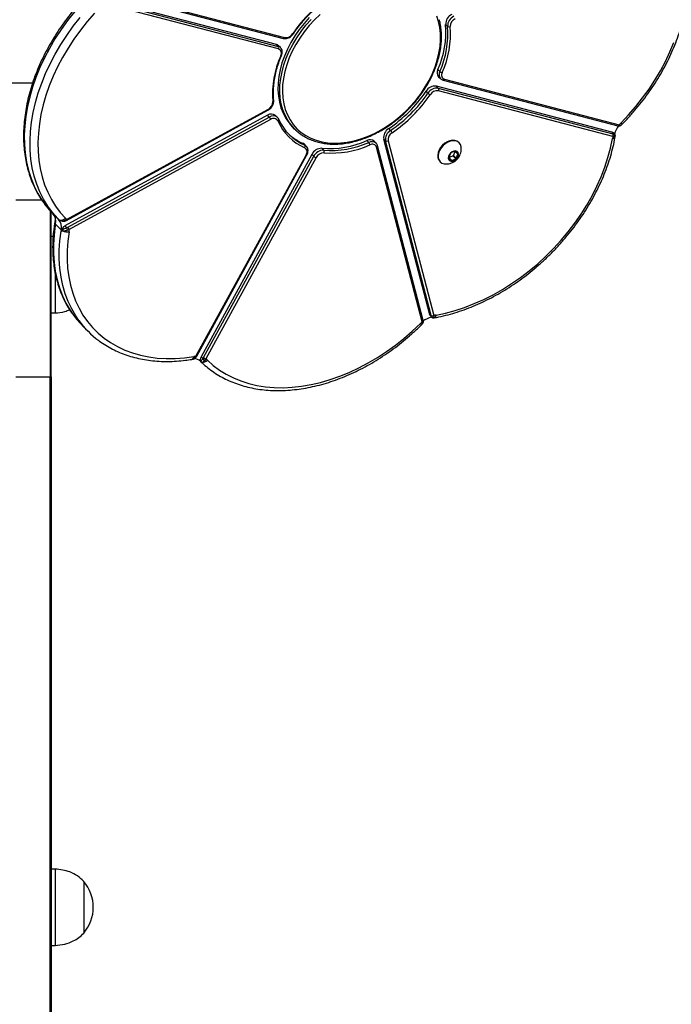
# Model space of a CAD drawing. Units: millimetres. Extents: x 1623 to 11221, y 1453 to 14945.
# Drawn here: x 8649 to 8990, y 4894 to 5409 of the extents above; entities that cross this region are included whole.
import ezdxf

# ---------------------------------------------------------------- set-up
doc = ezdxf.new("R2010")
doc.units = ezdxf.units.MM
doc.header["$LTSCALE"] = 100

msp = doc.modelspace()

# ---------------------------------------------------------------- linework, layer by layer
at = {"color": 7, "linetype": 'Continuous', "lineweight": 25}
for p, q in [((8783.59, 5396.32), (8691.71, 5420.32)), ((8695.82, 5423.38), (8787.16, 5399.52)), ((8696.57, 5423.85), (8787.92, 5399.99)), ((8693.25, 5419.18), (8784.59, 5395.32)), ((8784.63, 5393.97), (8693.29, 5417.83)), ((8873.14, 5405.8), (8872.14, 5406.8)), ((8784.59, 5395.32), (8783.59, 5396.32)), ((8785.77, 5394.66), (8784.77, 5395.66)), ((8869.1, 5382.23), (8868.1, 5383.23)), ((8868.48, 5379.44), (8869.48, 5378.44)), ((8053.28, 5376.23), (8656.06, 5376.23)), ((8959.16, 5350.46), (8867.29, 5374.46)), ((8868.29, 5373.46), (8867.29, 5374.46)), ((8868.29, 5373.46), (8959.63, 5349.6)), ((8870.86, 5377.66), (8962.2, 5353.8)), ((8871.61, 5378.13), (8962.96, 5354.27)), ((8862.87, 5370.83), (8861.87, 5371.83)), ((8959.67, 5348.25), (8868.33, 5372.11)), ((8778.86, 5359.28), (8672.92, 5301.35)), ((8673.85, 5304.29), (8779.17, 5361.89)), ((8673.87, 5304.67), (8779.19, 5362.27)), ((8674.54, 5300.68), (8779.86, 5358.28)), ((8779.86, 5358.28), (8778.86, 5359.28)), ((8784.17, 5358.16), (8783.17, 5359.16)), ((8784.17, 5358.16), (8784.24, 5358.1)), ((8780.55, 5357.05), (8675.23, 5299.45)), ((8792.13, 5353.06), (8793.13, 5352.06)), ((8962.96, 5354.27), (8963.59, 5354.07)), ((8843.34, 5351.31), (8842.34, 5352.31)), ((8960.1, 5349.52), (8959.16, 5350.46)), ((8959.63, 5349.6), (8960.1, 5349.52)), ((8959.67, 5348.25), (8960.4, 5348.23)), ((8960.62, 5349.32), (8959.9, 5350.04)), ((8960.85, 5348.05), (8960.91, 5348.33)), ((8798.49, 5343.61), (8797.49, 5344.61)), ((8799.23, 5343.1), (8798.23, 5344.1)), ((8799.18, 5343.15), (8799.23, 5343.1)), ((8831.94, 5345.07), (8830.94, 5346.07)), ((8835.73, 5344.7), (8834.73, 5345.7)), ((8859.9, 5251.21), (8836.05, 5342.56)), ((8860.37, 5251.97), (8836.51, 5343.31)), ((8839.71, 5346.88), (8863.71, 5255.01)), ((8840.71, 5345.88), (8839.71, 5346.88)), ((8864.57, 5254.54), (8840.71, 5345.88)), ((8842.06, 5345.85), (8865.92, 5254.5)), ((8879.23, 5344.84), (8878.98, 5345.09)), ((8741.52, 5233.16), (8799.12, 5338.48)), ((8741.9, 5233.18), (8799.5, 5338.5)), ((8802.11, 5338.81), (8744.17, 5232.87)), ((8745.51, 5232.49), (8803.11, 5337.81)), ((8803.11, 5337.81), (8802.11, 5338.81)), ((8808.37, 5341.03), (8807.37, 5342.03)), ((8874.62, 5339.26), (8873.75, 5337.17)), ((8873.8, 5337.11), (8875.9, 5337.99)), ((8877, 5340.42), (8874.91, 5339.55)), ((8875.9, 5337.99), (8877.4, 5336.49)), ((8876.18, 5338.27), (8877.06, 5340.37)), ((8876.18, 5338.27), (8877.68, 5336.77)), ((8877.06, 5340.37), (8877.07, 5340.41)), ((8877.06, 5340.37), (8878.56, 5338.87)), ((8878.53, 5339.18), (8877.31, 5340.39)), ((8877.68, 5336.77), (8878.56, 5338.87)), ((8804.34, 5337.12), (8746.74, 5231.8)), ((8869.08, 5335.19), (8869.33, 5334.94)), ((8873.78, 5336.86), (8874.99, 5335.65)), ((8873.8, 5337.11), (8875.3, 5335.61)), ((8875.3, 5335.61), (8877.4, 5336.49)), ((8665.29, 5309.19), (8665.29, 5222.46)), ((8665.79, 5222.46), (8665.79, 5308.66)), ((8666.61, 5307.8), (8669.61, 5304.8)), ((8668.04, 5302.34), (8671.04, 5299.34)), ((8672.9, 5304.2), (8673.87, 5304.67)), ((8672.92, 5301.35), (8673.86, 5300.41)), ((8672.96, 5303.93), (8672.96, 5303.93)), ((8673.85, 5304.29), (8673.85, 5304.29)), ((8673.86, 5300.41), (8674.54, 5300.68)), ((8675.23, 5299.45), (8674.22, 5299.13)), ((8666.76, 5295.88), (8665.79, 5295.88)), ((8667.79, 5277.1), (8667.79, 5255.88)), ((8665.79, 5255.88), (8667.79, 5255.88)), ((8863.71, 5255.01), (8864.65, 5254.07)), ((8859.51, 5249.66), (8859.94, 5250.06)), ((8860.1, 5250.58), (8859.9, 5251.21)), ((8864.13, 5254.27), (8864.84, 5253.56)), ((8864.65, 5254.07), (8864.57, 5254.54)), ((8865.92, 5254.5), (8865.94, 5253.77)), ((8682.2, 5249.13), (8685.2, 5246.13)), ((8739.35, 5231.57), (8739.59, 5231.6)), ((8741.01, 5232.34), (8741.52, 5233.16)), ((8744.17, 5232.87), (8745.11, 5231.94)), ((8744.28, 5230.15), (8744.78, 5229.69)), ((8745.11, 5231.94), (8745.51, 5232.49)), ((8746.74, 5231.8), (8746.08, 5231.01)), ((8647.29, 5222.46), (8665.29, 5222.46)), ((8665.29, 5222.46), (8665.79, 5222.46)), ((8665.29, 4044.26), (8665.29, 5222.46)), ((8665.79, 5222.46), (8665.79, 4044.26)), ((8667.79, 4964.91), (8665.79, 4964.91)), ((8667.79, 4964.91), (8667.79, 4924.91)), ((8682.8, 4958.41), (8682.79, 4958.41)), ((8682.79, 4958.41), (8682.79, 4931.41)), ((8682.8, 4958.41), (8682.8, 4957.16)), ((8682.8, 4957.16), (8682.8, 4931.41)), ((8682.79, 4931.41), (8682.8, 4931.41)), ((8665.79, 4924.91), (8667.79, 4924.91))]:
    msp.add_line(p, q, dxfattribs=at)
at = {"color": 8, "linetype": 'Continuous', "lineweight": 25}
for p, q in [((8660.92, 5314.81), (8647.29, 5314.81)), ((8667.73, 5303.51), (8667.66, 5302.95)), ((8668.01, 5303.45), (8667.9, 5303.08))]:
    msp.add_line(p, q, dxfattribs=at)
at = {"color": 7, "linetype": 'Continuous', "lineweight": 25, "flags": 128}
for points in [[(8677.92, 5413.46), (8674.3, 5408.85), (8670.91, 5404.1), (8667.76, 5399.25), (8664.87, 5394.3), (8662.24, 5389.28), (8659.88, 5384.21), (8657.81, 5379.11), (8656.04, 5373.99), (8654.56, 5368.88), (8653.38, 5363.79), (8652.52, 5358.74), (8651.96, 5353.76), (8651.72, 5348.86), (8651.8, 5344.06), (8652.19, 5339.38), (8652.89, 5334.83), (8653.91, 5330.44), (8655.23, 5326.22), (8656.85, 5322.18), (8658.77, 5318.35), (8660.98, 5314.73), (8663.47, 5311.34), (8666.23, 5308.2)], [(8669.23, 5305.2), (8666.47, 5308.34), (8663.98, 5311.73), (8661.77, 5315.35), (8659.85, 5319.18), (8658.23, 5323.22), (8656.91, 5327.44), (8655.89, 5331.83), (8655.19, 5336.38), (8654.8, 5341.06), (8654.72, 5345.86), (8654.96, 5350.76), (8655.52, 5355.74), (8656.38, 5360.79), (8657.56, 5365.88), (8659.04, 5370.99), (8660.81, 5376.11), (8662.88, 5381.21), (8665.24, 5386.28), (8667.87, 5391.3), (8670.76, 5396.25), (8673.91, 5401.1), (8677.3, 5405.85), (8680.92, 5410.46)], [(8688.38, 5412.62), (8684.6, 5408.26), (8681.04, 5403.75), (8677.69, 5399.12), (8674.59, 5394.38), (8671.74, 5389.54), (8669.15, 5384.63), (8666.83, 5379.67), (8664.79, 5374.67), (8663.04, 5369.66), (8661.59, 5364.66), (8660.43, 5359.68), (8659.59, 5354.74), (8659.05, 5349.86), (8658.82, 5345.06), (8658.9, 5340.37), (8659.3, 5335.79), (8660, 5331.35), (8661.02, 5327.06), (8662.33, 5322.94), (8663.95, 5319), (8665.85, 5315.27), (8668.04, 5311.75), (8670.51, 5308.46), (8673.24, 5305.41)], [(8800.79, 5410.45), (8798.05, 5407.36), (8795.51, 5404.12), (8793.2, 5400.77), (8791.13, 5397.32), (8789.32, 5393.8), (8787.77, 5390.23), (8786.51, 5386.65), (8785.53, 5383.07), (8784.85, 5379.52), (8784.47, 5376.04), (8784.39, 5372.63), (8784.62, 5369.33), (8785.15, 5366.17), (8785.98, 5363.15), (8787.1, 5360.32), (8788.51, 5357.68), (8790.19, 5355.25), (8792.13, 5353.06)], [(8806.46, 5412.07), (8803.51, 5409.2), (8800.74, 5406.17), (8798.18, 5402.99), (8795.84, 5399.68), (8793.73, 5396.27), (8791.88, 5392.79), (8790.3, 5389.25), (8789, 5385.7), (8787.98, 5382.14), (8787.27, 5378.61), (8786.86, 5375.14), (8786.75, 5371.75), (8786.95, 5368.47), (8787.45, 5365.31), (8788.26, 5362.31), (8789.36, 5359.49), (8790.75, 5356.86), (8792.41, 5354.45), (8794.34, 5352.27)], [(8794.34, 5352.27), (8796.52, 5350.34), (8798.93, 5348.67), (8801.56, 5347.29), (8804.38, 5346.19), (8807.39, 5345.38), (8810.54, 5344.88), (8813.82, 5344.68), (8817.22, 5344.79), (8820.69, 5345.2), (8824.21, 5345.91), (8827.77, 5346.92), (8831.33, 5348.23), (8834.86, 5349.81), (8838.34, 5351.66), (8841.75, 5353.76), (8845.06, 5356.11), (8848.24, 5358.67), (8851.28, 5361.44), (8854.14, 5364.39), (8856.81, 5367.5), (8859.26, 5370.75), (8861.49, 5374.11), (8863.47, 5377.56), (8865.19, 5381.07), (8866.63, 5384.62), (8867.79, 5388.18), (8868.65, 5391.73), (8869.22, 5395.23), (8869.48, 5398.66), (8869.43, 5402), (8869.08, 5405.23), (8868.42, 5408.31), (8867.47, 5411.22)], [(8963.88, 5355.27), (8967.86, 5359.47), (8971.64, 5363.84), (8975.21, 5368.34), (8978.55, 5372.98), (8981.65, 5377.72), (8984.5, 5382.56), (8987.1, 5387.47), (8989.41, 5392.43), (8991.45, 5397.42)], [(8798.23, 5344.1), (8798.02, 5344.29), (8797.49, 5344.61)], [(8835.73, 5344.7), (8835.8, 5344.62), (8835.84, 5344.58)], [(8867.1, 5254.77), (8872.07, 5255.81), (8877.06, 5257.15), (8882.08, 5258.79), (8887.08, 5260.72), (8892.06, 5262.93), (8896.99, 5265.42), (8901.85, 5268.18), (8906.63, 5271.18), (8911.31, 5274.44), (8915.87, 5277.92), (8920.29, 5281.62), (8924.55, 5285.53), (8928.64, 5289.62), (8932.55, 5293.88), (8936.25, 5298.3), (8939.73, 5302.86), (8942.99, 5307.54), (8946, 5312.32), (8948.75, 5317.18), (8951.24, 5322.11), (8953.45, 5327.09), (8955.38, 5332.09), (8957.02, 5337.11), (8958.36, 5342.11), (8959.4, 5347.07)], [(8878.98, 5345.09), (8878.07, 5345.75), (8876.97, 5346.12), (8875.71, 5346.2), (8874.38, 5345.97), (8873.02, 5345.45), (8871.72, 5344.66), (8870.53, 5343.64), (8869.51, 5342.45), (8868.73, 5341.15), (8868.2, 5339.79), (8867.97, 5338.46), (8868.05, 5337.2), (8868.42, 5336.1), (8869.08, 5335.19), (8869.08, 5335.19)], [(8880.34, 5341.84), (8880.25, 5342.84), (8879.88, 5343.94), (8879.23, 5344.84), (8878.32, 5345.5), (8877.22, 5345.87), (8875.96, 5345.95), (8874.63, 5345.72), (8873.27, 5345.19), (8871.97, 5344.41), (8870.78, 5343.39), (8869.76, 5342.2), (8868.98, 5340.9), (8868.45, 5339.54), (8868.22, 5338.21), (8868.3, 5336.95), (8868.67, 5335.85), (8869.33, 5334.94), (8870.23, 5334.29), (8871.34, 5333.92), (8872.32, 5333.83)], [(8877.81, 5336.36), (8878.47, 5337.22), (8878.87, 5338.16), (8878.95, 5339.08), (8878.7, 5339.86), (8878.15, 5340.41), (8877.37, 5340.66), (8876.46, 5340.58), (8875.51, 5340.18), (8874.66, 5339.51), (8873.99, 5338.66), (8873.59, 5337.71), (8873.51, 5336.8), (8873.76, 5336.02), (8874.31, 5335.47), (8875.09, 5335.22), (8876.01, 5335.3), (8876.95, 5335.7), (8877.81, 5336.36)], [(8877.65, 5336.52), (8878.29, 5337.34), (8878.66, 5338.23), (8878.74, 5339.11), (8878.5, 5339.85), (8878.27, 5340.14)], [(8877.69, 5336.48), (8878.32, 5337.3), (8878.7, 5338.2), (8878.78, 5339.07), (8878.54, 5339.81), (8878.31, 5340.1)], [(8675.1, 5298.3), (8674.45, 5293.39), (8674.1, 5288.56), (8674.07, 5283.83), (8674.34, 5279.2), (8674.93, 5274.71), (8675.83, 5270.36), (8677.03, 5266.17), (8678.53, 5262.16), (8680.33, 5258.35), (8682.41, 5254.75), (8684.77, 5251.37), (8687.41, 5248.23), (8690.3, 5245.33), (8693.44, 5242.7), (8696.82, 5240.34), (8700.42, 5238.25), (8704.24, 5236.46), (8708.24, 5234.96), (8712.43, 5233.76), (8716.78, 5232.86), (8721.28, 5232.27), (8725.9, 5231.99), (8730.64, 5232.03), (8735.47, 5232.37), (8740.37, 5233.03)], [(8747.48, 5231.17), (8750.53, 5228.44), (8753.82, 5225.97), (8757.34, 5223.78), (8761.07, 5221.88), (8765.01, 5220.26), (8769.13, 5218.95), (8773.42, 5217.93), (8777.86, 5217.23), (8782.44, 5216.83), (8787.14, 5216.75), (8791.93, 5216.98), (8796.81, 5217.51), (8801.75, 5218.36), (8806.73, 5219.51), (8811.74, 5220.97), (8816.75, 5222.72), (8821.74, 5224.76), (8826.7, 5227.08), (8831.61, 5229.67), (8836.45, 5232.52), (8841.19, 5235.62), (8845.83, 5238.96), (8850.33, 5242.53), (8854.7, 5246.31), (8858.9, 5250.29)]]:
    msp.add_lwpolyline(points, dxfattribs=at)
at = {"color": 8, "linetype": 'Continuous', "lineweight": 25, "flags": 128}
for points in [[(8793.13, 5352.06), (8791.19, 5354.25), (8789.51, 5356.68), (8788.1, 5359.32), (8786.98, 5362.15), (8786.15, 5365.17), (8785.62, 5368.33), (8785.39, 5371.63), (8785.47, 5375.04), (8785.85, 5378.52), (8786.53, 5382.07), (8787.51, 5385.65), (8788.77, 5389.23), (8790.32, 5392.8), (8792.13, 5396.32), (8794.2, 5399.77), (8796.51, 5403.12), (8799.05, 5406.36), (8801.79, 5409.45)], [(8792.54, 5402), (8792.53, 5402), (8792.5, 5401.98), (8792.43, 5401.99), (8792.33, 5402.02), (8792.21, 5402.07)], [(8786.28, 5390.56), (8786.27, 5390.54), (8786.21, 5390.49), (8786.12, 5390.46), (8786, 5390.45), (8785.86, 5390.45)], [(8871.61, 5378.13), (8871.51, 5377.97), (8871.4, 5377.84), (8871.27, 5377.74), (8871.14, 5377.67), (8871.01, 5377.65), (8870.88, 5377.65), (8870.86, 5377.66)], [(8779.17, 5361.89), (8779.18, 5361.9), (8779.21, 5361.95), (8779.22, 5362.03), (8779.22, 5362.13), (8779.19, 5362.27)], [(8959.4, 5347.07), (8959.76, 5347.15), (8960.07, 5347.26), (8960.35, 5347.4), (8960.56, 5347.56), (8960.73, 5347.74), (8960.83, 5347.95), (8960.85, 5348.04)], [(8798.49, 5343.61), (8799.02, 5343.29), (8799.18, 5343.15)], [(8799.5, 5338.5), (8799.5, 5338.49), (8799.45, 5338.46), (8799.37, 5338.44), (8799.26, 5338.45), (8799.12, 5338.48)], [(8667.93, 5301.67), (8667.3, 5296.67), (8666.98, 5291.75), (8666.98, 5286.92), (8667.3, 5282.21), (8667.92, 5277.63), (8668.86, 5273.2), (8670.11, 5268.93), (8671.66, 5264.85), (8673.51, 5260.96), (8675.64, 5257.29), (8677.41, 5254.72)], [(8667.64, 5303.28), (8667.63, 5303.18), (8667.66, 5302.95)], [(8673.87, 5304.67), (8673.9, 5304.53), (8673.9, 5304.42), (8673.89, 5304.34), (8673.86, 5304.3), (8673.85, 5304.29)], [(8680.28, 5251.88), (8678.64, 5254.29), (8676.51, 5257.96), (8674.66, 5261.85), (8673.11, 5265.93), (8671.86, 5270.2), (8670.92, 5274.63), (8670.3, 5279.21), (8669.98, 5283.92), (8669.98, 5288.75), (8670.3, 5293.67), (8670.93, 5298.67)], [(8867.1, 5254.77), (8867.02, 5254.41), (8866.91, 5254.1), (8866.77, 5253.82), (8866.61, 5253.61), (8866.43, 5253.45), (8866.23, 5253.35), (8866.13, 5253.32)], [(8859.9, 5251.21), (8860.06, 5251.31), (8860.19, 5251.43), (8860.29, 5251.55), (8860.36, 5251.69), (8860.38, 5251.82), (8860.38, 5251.95), (8860.37, 5251.97)], [(8741.52, 5233.16), (8741.66, 5233.13), (8741.76, 5233.12), (8741.85, 5233.14), (8741.89, 5233.17), (8741.9, 5233.18)]]:
    msp.add_lwpolyline(points, dxfattribs=at)
at = {"color": 7, "linetype": 'Continuous', "lineweight": 25}
for centre, radius, start, end in [((8854.47, 5359.7), 75.31, 124.234, 145.766), ((8878, 5406.84), 5.85, 116.7379, 180.3742), ((8879, 5405.84), 5.85, 116.7399, 180.3733), ((8879.14, 5405.69), 4.63, 116.7389, 180.3725), ((8823.98, 5402.93), 48.31, 335.9358, 4.5931), ((8824.98, 5401.93), 48.31, 335.9358, 4.5931), ((8825.43, 5401.72), 49.23, 335.9356, 4.5933), ((8873.94, 5406.87), 1.33, 233.3587, 295.2861), ((8788.48, 5404.29), 4.34, 262.4831, 329.1929), ((8782.98, 5393.86), 2.53, 45.266, 76.1597), ((8783.61, 5394.62), 1.2, 327.674, 35.5658), ((8783.83, 5391.72), 2.39, 327.9275, 70.5816), ((8830.81, 5370.38), 49.23, 155.9355, 184.5933), ((8871.1, 5381.61), 3.41, 151.7388, 219.617), ((8870.69, 5384.03), 2.4, 228.555, 262.7406), ((8872.41, 5380.38), 2.39, 147.9294, 250.5797), ((8866.57, 5369.03), 5.48, 82.4865, 149.1892), ((8867.57, 5368.03), 5.48, 82.4848, 149.1955), ((8867.31, 5372.76), 1.2, 327.6712, 35.5686), ((8800.76, 5413.41), 73.91, 304.2333, 325.7669), ((8801.76, 5412.41), 73.91, 304.2338, 325.7655), ((8801.77, 5412.4), 75.31, 304.2331, 325.7669), ((8865.96, 5374.11), 4.51, 226.6447, 244.6808), ((8867.76, 5367.81), 4.34, 82.4831, 149.1929), ((8777.1, 5366.41), 4.63, 296.7377, 0.3752), ((8780.93, 5356.24), 3.68, 52.482, 124.2753), ((8777.57, 5356.19), 3.1, 16.1282, 42.4462), ((8782.15, 5355), 2.6, 31.5684, 128.0311), ((8809.49, 5367.41), 27.44, 203.7448, 246.2545), ((8809.33, 5368.26), 26.93, 203.745, 246.2545), ((8971.99, 5346.67), 11.77, 142.9514, 166.5738), ((8976.78, 5342.5), 18.15, 135.2941, 139.6139), ((8808.51, 5369.55), 27.27, 226.6586, 246.1635), ((8845.15, 5347.6), 5.48, 120.8067, 187.5176), ((8846.15, 5346.6), 5.48, 120.8073, 187.517), ((8846.36, 5346.41), 4.34, 120.8092, 187.516), ((8840.06, 5348.21), 4.51, 25.3241, 43.3596), ((8958.78, 5348.91), 1.59, 45.3444, 76.0618), ((8971.76, 5344.85), 12.56, 164.2965, 169.8167), ((8958.65, 5348.9), 1.2, 327.6708, 35.5792), ((8959.4, 5348.68), 1.09, 335.7039, 50.3433), ((8797.59, 5342.99), 1.09, 320.8242, 34.6583), ((8811.24, 5390.19), 48.32, 265.407, 294.0636), ((8812.24, 5389.19), 48.32, 265.4079, 294.0637), ((8812.45, 5388.74), 49.23, 265.4074, 294.064), ((8832.56, 5343.07), 3.41, 50.3818, 118.2639), ((8830.14, 5343.48), 2.4, 7.2512, 41.4533), ((8833.79, 5341.76), 2.39, 19.4169, 122.074), ((8841.42, 5346.86), 1.2, 234.4139, 302.336), ((8797.08, 5340.08), 2.6, 321.9661, 58.4385), ((8807.33, 5336.17), 5.85, 89.6277, 153.2588), ((8808.33, 5335.17), 5.85, 89.6246, 153.2619), ((8805.2, 5340.09), 3.1, 227.5412, 253.8923), ((8808.48, 5335.03), 4.63, 89.628, 153.2562), ((8807.31, 5340.23), 1.33, 334.7045, 36.6511), ((8875.12, 5339.05), 0.544, 113.403, 156.5728), ((8875.68, 5338.49), 0.544, 293.4619, 336.5744), ((8877.13, 5340.18), 0.283, 50.3108, 118.1799), ((8878.31, 5339), 0.284, 331.9342, 39.5944), ((8873.66, 5337.43), 0.345, 258.1797, 294.5462), ((8874, 5337.04), 0.284, 151.9262, 219.6024), ((8875.51, 5338.11), 2.66, 236.142, 323.3291), ((8875.55, 5338.07), 2.66, 236.123, 323.3481), ((8875.17, 5335.86), 0.284, 230.3561, 298.0465), ((8877.18, 5336.99), 0.544, 293.4078, 336.5802), ((8698.26, 5338.81), 44.31, 223.701, 224.4183), ((8661.98, 5303.67), 6.21, 347.5942, 41.6828), ((8668, 5302.61), 0.483, 101.7545, 135.069), ((8756.19, 5287.86), 89.33, 170.6742, 171.1081), ((8700.78, 5335.34), 43.64, 223.6911, 224.4194), ((8664.98, 5300.67), 6.21, 347.5935, 41.6847), ((8670.14, 5304.49), 0.235, 323.1773, 332.6628), ((8670.86, 5307.55), 3.21, 260.9025, 318.0805), ((8674.77, 5297.89), 3.91, 118.0907, 168.569), ((8668.57, 5300.84), 6.53, 35.8377, 44.3539), ((8755.8, 5285.4), 85.9, 170.6655, 171.1168), ((8673.07, 5299.42), 1.4, 184.2317, 206.1484), ((8674.25, 5303.75), 5.52, 243.7889, 278.9078), ((8627.74, 5286.84), 48.08, 14.8137, 16.3984), ((8672.25, 5298.59), 3.1, 16.1316, 42.4428), ((8664.09, 5300.12), 11.16, 350.6162, 356.5834), ((8865.26, 5255.39), 1.59, 193.9518, 224.6208), ((8869.33, 5242.34), 12.63, 100.1946, 105.6825), ((8716.35, 5283.27), 48.29, 216.241, 224.9855), ((8719.29, 5280.22), 48.21, 215.9942, 233.5777), ((8871.68, 5237.37), 18.17, 130.3923, 134.7071), ((8867.5, 5242.16), 11.8, 103.4326, 127.7513), ((8865.27, 5255.52), 1.2, 234.3996, 302.3503), ((8865.49, 5254.77), 1.09, 219.6506, 294.2922), ((8742.18, 5222.07), 11.11, 93.3996, 99.3951), ((8740.04, 5226.47), 5.59, 46.7498, 84.2451), ((8741.11, 5232.68), 0.354, 254.4017, 312.808), ((8746.01, 5231.58), 2.25, 144.9264, 219.2874), ((8781.59, 5269.11), 53.95, 225.6415, 226.2306), ((8745.12, 5231.03), 1.04, 210.3718, 240.5764), ((8745.09, 5233.26), 3.17, 261.166, 318.8017), ((8746.74, 5232.68), 1.8, 204.6082, 248.3619), ((8747.6, 5234.78), 3.1, 227.5415, 253.8752), ((8742.94, 5226.53), 6.49, 45.6138, 54.1855), ((8667.08, 4944.91), 20.73, 319.3537, 40.6463)]:
    msp.add_arc(centre, radius, start, end, dxfattribs=at)
at = {"color": 8, "linetype": 'Continuous', "lineweight": 25}
for centre, radius, start, end in [((8787.23, 5400.26), 0.739, 264.9787, 338.7109), ((8783.98, 5392.85), 2.54, 46.4684, 76.1387), ((8872.09, 5380.62), 3.39, 151.6599, 220.6871), ((8781.57, 5367.08), 0.663, 284.6273, 356.7385), ((8781.94, 5355.46), 3.51, 50.4294, 126.3279), ((8784, 5357.08), 0.808, 297.429, 13.5845), ((8962.27, 5354.54), 0.74, 265.044, 338.6497), ((8962.91, 5354.49), 0.8, 269.4375, 328.4393), ((8979.57, 5370.91), 22.15, 224.9078, 227.181), ((8833.56, 5342.07), 3.41, 50.3866, 118.2592), ((8835.78, 5343.24), 0.738, 291.2901, 4.9999), ((8670.95, 5303.61), 2.03, 9.1474, 16.8624), ((8843.46, 5234.79), 21.88, 42.8104, 45.112), ((8859.67, 5251.27), 0.815, 302.1389, 359.9095), ((8738.73, 5233.08), 1.64, 292.3709, 358.1046)]:
    msp.add_arc(centre, radius, start, end, dxfattribs=at)
at = {"color": 7, "linetype": 'Continuous', "lineweight": 25}
for points, knots in [([(8964.52, 5354.66), (8965.19, 5355.36), (8967.16, 5357.37), (8970.28, 5360.81), (8973.8, 5365.02), (8977.14, 5369.36), (8980.27, 5373.81), (8983.19, 5378.36), (8985.88, 5382.98), (8988.35, 5387.68), (8990.57, 5392.42), (8992.55, 5397.2), (8994.27, 5402), (8995.73, 5406.81), (8996.93, 5411.6), (8997.85, 5416.37), (8998.5, 5421.09), (8998.88, 5425.76), (8998.97, 5430.35), (8998.79, 5434.85), (8998.33, 5439.25), (8997.59, 5443.52), (8996.58, 5447.66), (8995.3, 5451.65), (8993.75, 5455.47), (8991.94, 5459.12), (8989.88, 5462.58), (8987.57, 5465.83), (8985.7, 5468.11), (8984.59, 5469.29), (8984.38, 5469.5)], [0, 0, 0, 0, 0.019824, 0.057291, 0.094764, 0.13224, 0.16972, 0.207204, 0.244694, 0.28219, 0.319692, 0.357199, 0.394712, 0.432228, 0.469744, 0.507257, 0.544762, 0.582254, 0.619725, 0.657168, 0.694573, 0.731931, 0.769234, 0.806473, 0.843644, 0.880744, 0.917776, 0.954749, 0.991673, 1, 1, 1, 1]), ([(8685.73, 5423.43), (8685.05, 5422.74), (8683.09, 5420.73), (8679.97, 5417.29), (8676.44, 5413.08), (8673.1, 5408.74), (8669.97, 5404.29), (8667.05, 5399.74), (8664.36, 5395.11), (8661.89, 5390.42), (8659.67, 5385.68), (8657.69, 5380.9), (8655.97, 5376.1), (8654.51, 5371.29), (8653.31, 5366.5), (8652.39, 5361.73), (8651.74, 5357), (8651.36, 5352.34), (8651.27, 5347.75), (8651.45, 5343.25), (8651.91, 5338.85), (8652.65, 5334.58), (8653.66, 5330.44), (8654.95, 5326.45), (8656.49, 5322.62), (8658.31, 5318.98), (8660.2, 5315.75), (8661.6, 5313.83), (8662.22, 5312.98)], [0, 0, 0, 0, 0.020935, 0.060503, 0.100078, 0.139655, 0.179236, 0.218822, 0.258414, 0.298012, 0.337616, 0.377227, 0.416843, 0.456462, 0.496082, 0.535698, 0.575306, 0.6149, 0.654471, 0.694014, 0.733516, 0.77297, 0.812362, 0.851689, 0.890946, 0.930126, 0.969234, 1, 1, 1, 1]), ([(8792.54, 5402), (8792.94, 5402.58), (8794.1, 5404.26), (8796.17, 5406.96), (8798.82, 5410.06), (8801.64, 5413.01), (8804.62, 5415.8), (8807.74, 5418.42), (8810.28, 5420.33), (8811.77, 5421.36), (8812.17, 5421.63)], [0, 0, 0, 0, 0.076156, 0.221446, 0.366773, 0.512101, 0.657429, 0.802751, 0.948064, 1, 1, 1, 1]), ([(8793.13, 5352.06), (8793.49, 5351.71), (8794.53, 5350.72), (8796.4, 5349.25), (8798.81, 5347.74), (8801.41, 5346.49), (8804.17, 5345.5), (8807.09, 5344.77), (8810.14, 5344.31), (8813.31, 5344.13), (8816.57, 5344.23), (8819.9, 5344.6), (8823.28, 5345.24), (8826.69, 5346.15), (8830.1, 5347.32), (8833.5, 5348.75), (8836.86, 5350.42), (8840.16, 5352.33), (8843.38, 5354.46), (8846.5, 5356.8), (8849.49, 5359.32), (8852.34, 5362.03), (8855.03, 5364.89), (8857.55, 5367.9), (8859.87, 5371.02), (8861.98, 5374.24), (8863.88, 5377.55), (8865.53, 5380.92), (8866.94, 5384.32), (8868.1, 5387.74), (8868.99, 5391.15), (8869.61, 5394.53), (8869.96, 5397.87), (8870.04, 5401.13), (8869.82, 5404.29), (8869.43, 5406.99), (8868.99, 5408.57), (8868.82, 5409.18)], [0, 0, 0, 0, 0.015567, 0.044567, 0.073577, 0.10261, 0.131682, 0.160801, 0.189968, 0.219179, 0.248428, 0.277705, 0.307002, 0.336313, 0.365631, 0.394952, 0.424274, 0.453593, 0.482911, 0.512228, 0.541543, 0.570858, 0.600174, 0.629491, 0.65881, 0.688132, 0.71746, 0.746791, 0.776127, 0.805467, 0.83481, 0.864152, 0.893488, 0.922814, 0.952119, 0.981396, 1, 1, 1, 1]), ([(8787.16, 5399.52), (8787.37, 5399.48), (8787.9, 5399.37), (8788.83, 5399.43), (8789.91, 5399.76), (8790.96, 5400.35), (8791.87, 5401.12), (8792.33, 5401.72), (8792.54, 5402)], [0, 0, 0, 0, 0.108197, 0.285926, 0.467729, 0.653428, 0.840501, 1, 1, 1, 1]), ([(8786.28, 5390.56), (8786.36, 5390.77), (8786.58, 5391.34), (8786.71, 5392.28), (8786.59, 5393.29), (8786.26, 5394.12), (8785.87, 5394.51), (8785.7, 5394.68)], [0, 0, 0, 0, 0.136348, 0.386524, 0.611715, 0.830046, 1, 1, 1, 1]), ([(8782.23, 5367.04), (8782.18, 5367.6), (8782.04, 5369.22), (8782, 5371.99), (8782.21, 5375.37), (8782.7, 5378.82), (8783.45, 5382.32), (8784.47, 5385.84), (8785.46, 5388.59), (8786.11, 5390.16), (8786.28, 5390.56)], [0, 0, 0, 0, 0.0760637, 0.2219299, 0.3677319, 0.5134367, 0.6590815, 0.8046886, 0.9502747, 1, 1, 1, 1]), ([(8869.54, 5378.42), (8869.6, 5378.35), (8869.86, 5378.04), (8870.35, 5377.81), (8870.76, 5377.69), (8870.86, 5377.66)], [0, 0, 0, 0, 0.17344, 0.793533, 1, 1, 1, 1]), ([(8779.17, 5361.89), (8779.36, 5362), (8779.9, 5362.32), (8780.7, 5363.02), (8781.47, 5364), (8782.01, 5365.1), (8782.27, 5366.14), (8782.24, 5366.78), (8782.23, 5367.04)], [0, 0, 0, 0, 0.1032521, 0.2912081, 0.4801257, 0.6704261, 0.8625803, 1, 1, 1, 1]), ([(8784.78, 5357.27), (8784.69, 5357.46), (8784.55, 5357.76), (8784.31, 5357.98), (8784.22, 5358.06)], [0, 0, 0, 0, 0.628858, 1, 1, 1, 1]), ([(8962.19, 5353.82), (8962.36, 5353.77), (8962.65, 5353.69), (8962.93, 5353.69), (8963.05, 5353.69)], [0, 0, 0, 0, 0.55371, 1, 1, 1, 1]), ([(8962.91, 5353.72), (8962.98, 5353.71), (8963.24, 5353.67), (8963.67, 5353.86), (8964, 5354.08), (8964.11, 5354.24), (8964.12, 5354.26)], [0, 0, 0, 0, 0.146546, 0.551067, 0.949446, 1, 1, 1, 1]), ([(8964.12, 5354.24), (8964.19, 5354.32), (8964.32, 5354.46), (8964.45, 5354.6), (8964.52, 5354.66)], [0, 0, 0, 0, 0.537892, 1, 1, 1, 1]), ([(8866.13, 5253.32), (8866.97, 5253.48), (8869.39, 5253.93), (8873.43, 5254.9), (8878.23, 5256.29), (8883.03, 5257.95), (8887.81, 5259.86), (8892.56, 5262.02), (8897.27, 5264.43), (8901.91, 5267.07), (8906.48, 5269.93), (8910.95, 5273.01), (8915.32, 5276.3), (8919.57, 5279.78), (8923.68, 5283.44), (8927.64, 5287.27), (8931.44, 5291.27), (8935.07, 5295.41), (8938.52, 5299.68), (8941.76, 5304.06), (8944.8, 5308.56), (8947.63, 5313.14), (8950.22, 5317.8), (8952.58, 5322.52), (8954.7, 5327.28), (8956.56, 5332.07), (8958.17, 5336.87), (8959.52, 5341.68), (8960.36, 5345.4), (8960.75, 5347.52), (8960.85, 5348.05)], [0, 0, 0, 0, 0.019751, 0.056958, 0.094173, 0.131393, 0.168617, 0.205841, 0.243063, 0.280283, 0.3175, 0.354714, 0.391925, 0.429134, 0.466343, 0.50355, 0.540758, 0.577968, 0.61518, 0.652396, 0.689615, 0.726841, 0.764071, 0.801307, 0.83855, 0.875797, 0.913049, 0.950304, 0.987557, 1, 1, 1, 1]), ([(8960.9, 5348.33), (8960.91, 5348.35), (8960.96, 5348.49), (8960.93, 5348.81), (8960.8, 5349.14), (8960.65, 5349.28), (8960.61, 5349.32)], [0, 0, 0, 0, 0.0626966, 0.4296225, 0.837032, 1, 1, 1, 1]), ([(8799.5, 5338.5), (8799.6, 5338.7), (8799.88, 5339.26), (8800.14, 5340.23), (8800.15, 5341.32), (8799.85, 5342.29), (8799.49, 5342.91), (8799.19, 5343.13), (8799.15, 5343.15)], [0, 0, 0, 0, 0.120515, 0.342481, 0.566269, 0.762696, 0.973689, 1, 1, 1, 1]), ([(8836.51, 5343.31), (8836.45, 5343.51), (8836.31, 5343.97), (8836.01, 5344.33), (8835.84, 5344.54)], [0, 0, 0, 0, 0.43146, 1, 1, 1, 1]), ([(8878.04, 5336.13), (8878.26, 5336.37), (8878.84, 5337), (8879.54, 5338.17), (8880.07, 5339.6), (8880.32, 5340.83), (8880.31, 5341.57), (8880.3, 5341.8)], [0, 0, 0, 0, 0.154092, 0.405863, 0.64318, 0.888398, 1, 1, 1, 1]), ([(8872.35, 5333.86), (8872.58, 5333.86), (8873.3, 5333.85), (8874.46, 5334.08), (8875.79, 5334.54), (8877.01, 5335.21), (8877.69, 5335.82), (8878.04, 5336.13)], [0, 0, 0, 0, 0.110949, 0.341327, 0.564034, 0.781725, 1, 1, 1, 1]), ([(8662.34, 5312.82), (8662.46, 5312.64), (8663.35, 5311.38), (8664.54, 5309.99), (8665.65, 5308.81), (8665.86, 5308.6)], [0, 0, 0, 0, 0.115824, 0.837318, 1, 1, 1, 1]), ([(8667.64, 5303.28), (8667.51, 5302.44), (8667.14, 5300.03), (8666.73, 5296.07), (8666.51, 5291.45), (8666.57, 5286.9), (8666.91, 5282.46), (8667.52, 5278.13), (8668.42, 5273.93), (8669.58, 5269.87), (8671.01, 5265.98), (8672.7, 5262.25), (8674.67, 5258.72), (8676.2, 5256.27), (8677.15, 5255.06), (8677.27, 5254.9)], [0, 0, 0, 0, 0.045654, 0.131666, 0.217662, 0.303602, 0.389465, 0.47523, 0.560875, 0.646381, 0.731737, 0.81693, 0.901965, 0.986852, 1, 1, 1, 1]), ([(8667.68, 5303.52), (8667.67, 5303.51), (8667.67, 5303.43), (8667.65, 5303.35), (8667.64, 5303.28)], [0, 0, 0, 0, 0.159132, 1, 1, 1, 1]), ([(8667.66, 5302.95), (8667.69, 5302.68), (8667.72, 5302.32), (8667.84, 5301.92), (8667.89, 5301.77), (8667.92, 5301.71), (8667.93, 5301.68), (8667.93, 5301.67), (8667.93, 5301.67)], [0, 0, 0, 0, 0.620741, 0.845888, 0.936878, 0.974117, 0.992252, 1, 1, 1, 1]), ([(8667.98, 5304.51), (8667.92, 5304.41), (8667.76, 5304.1), (8667.72, 5303.75), (8667.69, 5303.52)], [0, 0, 0, 0, 0.3315, 1, 1, 1, 1]), ([(8667.9, 5303.08), (8667.88, 5302.79), (8667.85, 5302.39), (8667.89, 5301.95), (8667.91, 5301.78), (8667.92, 5301.72), (8667.93, 5301.69), (8667.93, 5301.67), (8667.93, 5301.67)], [0, 0, 0, 0, 0.617488, 0.844115, 0.935944, 0.973569, 0.992158, 1, 1, 1, 1]), ([(8669.23, 5305.2), (8669.39, 5305.04), (8669.72, 5304.72), (8670.13, 5304.49), (8670.35, 5304.38)], [0, 0, 0, 0, 0.477786, 1, 1, 1, 1]), ([(8669.23, 5305.2), (8669.23, 5305.19), (8669.24, 5305.19), (8669.26, 5305.17), (8669.31, 5305.12), (8669.42, 5305.01), (8669.75, 5304.72), (8670.1, 5304.53), (8670.35, 5304.38)], [0, 0, 0, 0, 0.007857, 0.025999, 0.063134, 0.154082, 0.37919, 1, 1, 1, 1]), ([(8670.35, 5304.38), (8670.76, 5304.24), (8671.46, 5303.98), (8672.36, 5304.03), (8672.78, 5304.16), (8672.9, 5304.2)], [0, 0, 0, 0, 0.500632, 0.863186, 1, 1, 1, 1]), ([(8670.35, 5304.35), (8670.44, 5304.3), (8670.83, 5304.08), (8671.55, 5303.86), (8672.36, 5303.78), (8672.8, 5303.91), (8672.95, 5303.96)], [0, 0, 0, 0, 0.119641, 0.49476, 0.826536, 1, 1, 1, 1]), ([(8672.95, 5303.96), (8673.14, 5304), (8673.52, 5304.1), (8673.85, 5304.29), (8674.01, 5304.38)], [0, 0, 0, 0, 0.508833, 1, 1, 1, 1]), ([(8670.93, 5298.67), (8670.93, 5298.67), (8670.94, 5298.68), (8670.95, 5298.69), (8670.98, 5298.72), (8671.05, 5298.79), (8671.25, 5298.99), (8671.49, 5299.18), (8671.67, 5299.31)], [0, 0, 0, 0, 0.007696, 0.026335, 0.064093, 0.155975, 0.382551, 1, 1, 1, 1]), ([(8670.93, 5298.67), (8670.93, 5298.67), (8670.94, 5298.67), (8670.95, 5298.67), (8670.99, 5298.68), (8671.07, 5298.69), (8671.32, 5298.72), (8671.6, 5298.77), (8671.81, 5298.8)], [0, 0, 0, 0, 0.007744, 0.025828, 0.06307, 0.153987, 0.379203, 1, 1, 1, 1]), ([(8671.67, 5299.31), (8671.77, 5299.38), (8672.13, 5299.63), (8672.86, 5300.02), (8673.55, 5300.29), (8673.86, 5300.41)], [0, 0, 0, 0, 0.161847, 0.624139, 1, 1, 1, 1]), ([(8671.81, 5298.8), (8671.92, 5298.81), (8672.34, 5298.85), (8673.15, 5298.93), (8673.89, 5299.07), (8674.22, 5299.13)], [0, 0, 0, 0, 0.158689, 0.62106, 1, 1, 1, 1]), ([(8667.79, 5255.88), (8669.52, 5256.02), (8672.16, 5256.24), (8674.62, 5257.22), (8675.47, 5257.56)], [0, 0, 0, 0, 0.652681, 1, 1, 1, 1]), ([(8744.78, 5229.69), (8745, 5229.48), (8746.18, 5228.36), (8748.47, 5226.5), (8751.72, 5224.2), (8755.18, 5222.16), (8758.82, 5220.37), (8762.63, 5218.84), (8766.6, 5217.57), (8770.73, 5216.56), (8774.98, 5215.83), (8779.36, 5215.38), (8783.85, 5215.2), (8788.43, 5215.29), (8793.08, 5215.67), (8797.8, 5216.32), (8802.56, 5217.24), (8807.35, 5218.43), (8812.15, 5219.89), (8816.94, 5221.61), (8821.72, 5223.59), (8826.46, 5225.81), (8831.16, 5228.27), (8835.78, 5230.96), (8840.33, 5233.88), (8844.78, 5237.01), (8849.12, 5240.34), (8853.33, 5243.87), (8856.78, 5247), (8858.8, 5248.97), (8859.51, 5249.66)], [0, 0, 0, 0, 0.008545, 0.045472, 0.082407, 0.119368, 0.156371, 0.193428, 0.230548, 0.267734, 0.304984, 0.342297, 0.379664, 0.417078, 0.454531, 0.492013, 0.529517, 0.567037, 0.604568, 0.642104, 0.679643, 0.717181, 0.754717, 0.792251, 0.829781, 0.867309, 0.904834, 0.942357, 0.97988, 1, 1, 1, 1]), ([(8859.93, 5250.07), (8860.05, 5250.2), (8860.31, 5250.46), (8860.5, 5250.92), (8860.46, 5251.19), (8860.45, 5251.26)], [0, 0, 0, 0, 0.414096, 0.847785, 1, 1, 1, 1]), ([(8860.47, 5251.26), (8860.48, 5251.29), (8860.49, 5251.57), (8860.41, 5251.85), (8860.33, 5252.1)], [0, 0, 0, 0, 0.105403, 1, 1, 1, 1]), ([(8864.85, 5253.57), (8864.9, 5253.51), (8865.05, 5253.36), (8865.39, 5253.24), (8865.69, 5253.22), (8865.82, 5253.26), (8865.84, 5253.27)], [0, 0, 0, 0, 0.2289707, 0.5981612, 0.9509634, 1, 1, 1, 1]), ([(8865.84, 5253.26), (8865.86, 5253.27), (8865.96, 5253.29), (8866.06, 5253.31), (8866.13, 5253.32)], [0, 0, 0, 0, 0.2884819, 1, 1, 1, 1]), ([(8690.84, 5241.29), (8690.89, 5241.24), (8691.98, 5240.38), (8694.29, 5238.91), (8697.77, 5236.91), (8701.46, 5235.19), (8705.31, 5233.72), (8709.33, 5232.52), (8713.49, 5231.58), (8717.78, 5230.92), (8722.19, 5230.54), (8726.7, 5230.42), (8731.3, 5230.6), (8735.52, 5230.99), (8738.23, 5231.4), (8739.35, 5231.57)], [0, 0, 0, 0, 0.004285, 0.088638, 0.173062, 0.257589, 0.342244, 0.427046, 0.512, 0.597101, 0.682339, 0.767697, 0.853158, 0.9387, 1, 1, 1, 1]), ([(8739.58, 5231.63), (8739.8, 5231.66), (8740.29, 5231.72), (8740.9, 5232), (8741.21, 5232.32), (8741.32, 5232.44)], [0, 0, 0, 0, 0.328999, 0.750737, 1, 1, 1, 1]), ([(8741.33, 5232.44), (8741.44, 5232.55), (8741.7, 5232.8), (8741.88, 5233.15), (8741.99, 5233.35)], [0, 0, 0, 0, 0.428764, 1, 1, 1, 1]), ([(8744.27, 5230.15), (8744.27, 5230.15), (8744.27, 5230.16), (8744.26, 5230.16), (8744.25, 5230.17), (8744.23, 5230.2), (8744.19, 5230.28), (8744.21, 5230.41), (8744.22, 5230.51)], [0, 0, 0, 0, 0.007809, 0.026351, 0.064143, 0.155935, 0.382588, 1, 1, 1, 1]), ([(8744.22, 5230.51), (8744.24, 5230.56), (8744.3, 5230.77), (8744.55, 5231.21), (8744.93, 5231.71), (8745.11, 5231.94)], [0, 0, 0, 0, 0.161818, 0.624125, 1, 1, 1, 1]), ([(8744.27, 5230.15), (8744.27, 5230.15), (8744.27, 5230.15), (8744.27, 5230.15), (8744.28, 5230.14), (8744.31, 5230.12), (8744.39, 5230.08), (8744.52, 5230.11), (8744.61, 5230.13)], [0, 0, 0, 0, 0.00771, 0.025888, 0.063153, 0.154094, 0.379252, 1, 1, 1, 1]), ([(8744.61, 5230.13), (8744.66, 5230.14), (8744.89, 5230.2), (8745.37, 5230.43), (8745.86, 5230.83), (8746.08, 5231.01)], [0, 0, 0, 0, 0.158627, 0.621046, 1, 1, 1, 1]), ([(8682.79, 4958.41), (8681.74, 4959.44), (8679.6, 4961.51), (8675.75, 4963.39), (8671.77, 4964.53), (8669.16, 4964.78), (8667.79, 4964.91)], [0, 0, 0, 0, 0.261664, 0.530074, 0.755483, 1, 1, 1, 1]), ([(8667.79, 4924.91), (8669.51, 4925.09), (8672.78, 4925.44), (8676.99, 4926.96), (8680.34, 4928.96), (8681.98, 4930.6), (8682.79, 4931.41)], [0, 0, 0, 0, 0.30747, 0.586432, 0.794251, 1, 1, 1, 1])]:
    msp.add_open_spline(points, degree=3, knots=knots, dxfattribs=at)
at = {"color": 8, "linetype": 'Continuous', "lineweight": 25}
for points, knots in [([(8963.59, 5354.07), (8963.75, 5354.06), (8963.96, 5354.04), (8964.06, 5354.23), (8964.09, 5354.27)], [0, 0, 0, 0, 0.740106, 1, 1, 1, 1]), ([(8960.1, 5349.52), (8960.17, 5349.51), (8960.41, 5349.48), (8960.53, 5349.39), (8960.61, 5349.32)], [0, 0, 0, 0, 0.288496, 1, 1, 1, 1]), ([(8960.4, 5348.23), (8960.46, 5348.24), (8960.69, 5348.27), (8960.91, 5348.31), (8960.87, 5348.34), (8960.85, 5348.35)], [0, 0, 0, 0, 0.195745, 0.714499, 1, 1, 1, 1]), ([(8859.93, 5250.07), (8859.93, 5250.07), (8860.09, 5250.13), (8860.12, 5250.32), (8860.1, 5250.52), (8860.1, 5250.58)], [0, 0, 0, 0, 0.02256, 0.73225, 1, 1, 1, 1]), ([(8864.65, 5254.07), (8864.68, 5253.88), (8864.72, 5253.64), (8864.83, 5253.59), (8864.86, 5253.58)], [0, 0, 0, 0, 0.805185, 1, 1, 1, 1]), ([(8865.94, 5253.77), (8865.92, 5253.61), (8865.87, 5253.3), (8865.84, 5253.3), (8865.82, 5253.3)], [0, 0, 0, 0, 0.543916, 1, 1, 1, 1]), ([(8739.58, 5231.66), (8739.77, 5231.67), (8740.22, 5231.7), (8740.69, 5232), (8740.94, 5232.26), (8741.01, 5232.34)], [0, 0, 0, 0, 0.330155, 0.81646, 1, 1, 1, 1])]:
    msp.add_open_spline(points, degree=3, knots=knots, dxfattribs=at)

doc.saveas('drawing.dxf')
